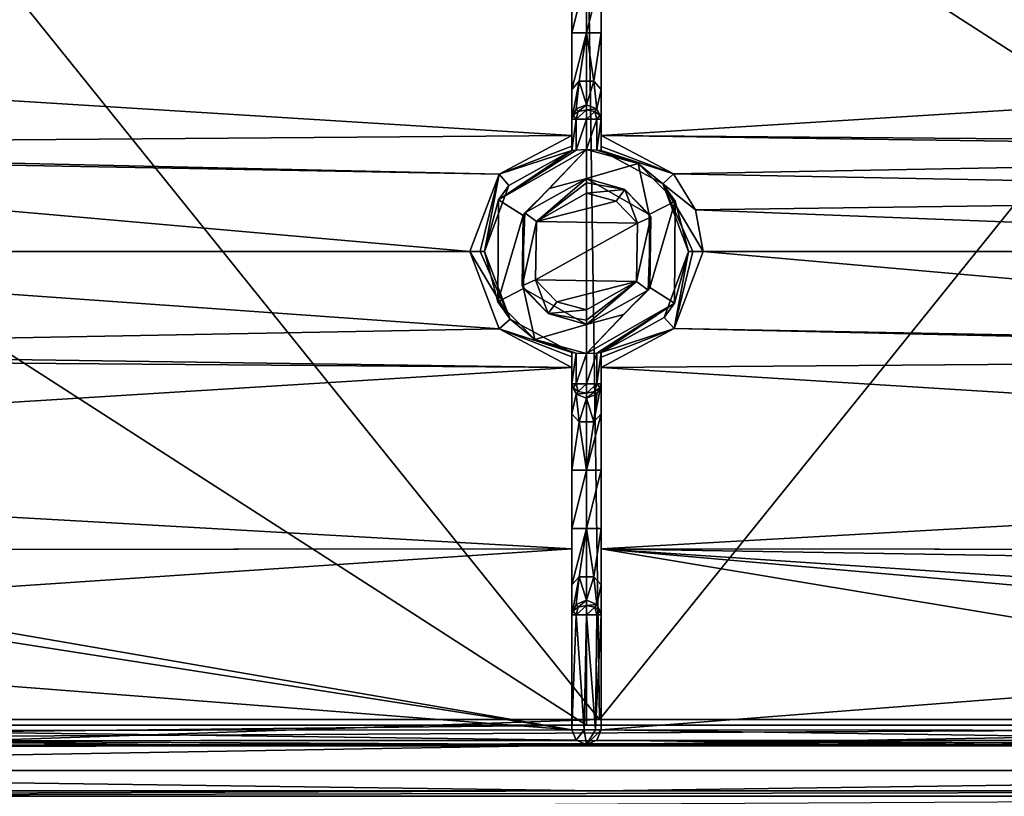
# Model space of a CAD drawing. Units: millimetres. Extents: x -800 to 800, y -450 to 460.
# Drawn here: x -39 to 29, y 284 to 337 of the extents above; entities that cross this region are included whole.
import ezdxf

# ---------------------------------------------------------------- set-up
doc = ezdxf.new("R2010")
doc.units = ezdxf.units.MM
doc.header["$LTSCALE"] = 52.148148
for name, color, linetype in [('14', 7, 'CONTINUOUS'), ('250', 7, 'CONTINUOUS'), ('251', 7, 'CONTINUOUS'), ('254', 7, 'CONTINUOUS'), ('258', 7, 'CONTINUOUS'), ('260', 7, 'CONTINUOUS'), ('261', 7, 'CONTINUOUS'), ('262', 7, 'CONTINUOUS'), ('271', 7, 'CONTINUOUS'), ('273', 7, 'CONTINUOUS'), ('275', 7, 'CONTINUOUS'), ('276', 7, 'CONTINUOUS'), ('278', 7, 'CONTINUOUS'), ('288', 7, 'CONTINUOUS'), ('292', 7, 'CONTINUOUS'), ('293', 7, 'CONTINUOUS'), ('296', 7, 'CONTINUOUS'), ('330', 7, 'CONTINUOUS'), ('336', 7, 'CONTINUOUS'), ('338', 7, 'CONTINUOUS'), ('339', 7, 'CONTINUOUS'), ('34', 7, 'CONTINUOUS'), ('345', 7, 'CONTINUOUS'), ('349', 7, 'CONTINUOUS'), ('350', 7, 'CONTINUOUS'), ('351', 7, 'CONTINUOUS'), ('352', 7, 'CONTINUOUS'), ('353', 7, 'CONTINUOUS'), ('354', 7, 'CONTINUOUS'), ('357', 7, 'CONTINUOUS'), ('360', 7, 'CONTINUOUS'), ('373', 7, 'CONTINUOUS'), ('375', 7, 'CONTINUOUS'), ('385', 7, 'CONTINUOUS'), ('386', 7, 'CONTINUOUS'), ('387', 7, 'CONTINUOUS'), ('388', 7, 'CONTINUOUS'), ('389', 7, 'CONTINUOUS'), ('390', 7, 'CONTINUOUS'), ('52', 7, 'CONTINUOUS'), ('53', 7, 'CONTINUOUS'), ('9', 7, 'CONTINUOUS')]:
    doc.layers.add(name, color=color, linetype=linetype)

msp = doc.modelspace()

# ---------------------------------------------------------------- linework, layer by layer
at = {"layer": '14', "linetype": 'Continuous'}
for points in [[(-102, 283.999, -16.8), (-101.993, 283.632, -14.816), (0.896, 284, -16.893), (-102, 283.999, -16.8)], [(-101.993, 283.632, -14.816), (102, 283.999, -16.8), (0.896, 284, -16.893), (-101.993, 283.632, -14.816)], [(101.993, 283.632, -14.816), (102, 283.999, -16.8), (-101.993, 283.632, -14.816), (101.993, 283.632, -14.816)], [(-101.987, 282.557, -13.183), (101.993, 283.632, -14.816), (-101.993, 283.632, -14.816), (-101.987, 282.557, -13.183)]]:
    msp.add_3dface(points, dxfattribs=at)
at = {"layer": '250', "color": 254, "linetype": 'Continuous', "true_color": 0xbfbfff}
for points in [[(-1, 302.008, -12.516), (-1, 306.008, -12.516), (0, 306.008, -13.516), (-1, 302.008, -12.516)], [(0, 302.008, -13.516), (-1, 302.008, -12.516), (0, 306.008, -13.516), (0, 302.008, -13.516)], [(1, 302.008, -12.516), (0, 302.008, -13.516), (1, 306.008, -12.516), (1, 302.008, -12.516)], [(1, 306.008, -12.516), (0, 302.008, -13.516), (0, 306.008, -13.516), (1, 306.008, -12.516)]]:
    msp.add_3dface(points, dxfattribs=at)
at = {"layer": '251', "color": 254, "linetype": 'Continuous', "true_color": 0xbfbfff}
for points in [[(-1, 314.08, -17.516), (-0.707, 314.044, -18.223), (-1, 311.925, -17.516), (-1, 314.08, -17.516)], [(-1, 311.925, -17.516), (-0.707, 314.044, -18.223), (-0.706, 311.925, -18.224), (-1, 311.925, -17.516)], [(-0.707, 314.044, -18.223), (0, 314.008, -18.516), (-0.706, 311.925, -18.224), (-0.707, 314.044, -18.223)], [(-0.706, 311.925, -18.224), (0, 314.008, -18.516), (0, 311.925, -18.516), (-0.706, 311.925, -18.224)], [(0, 314.008, -18.516), (0.706, 314.044, -18.224), (0, 311.925, -18.516), (0, 314.008, -18.516)], [(0, 311.925, -18.516), (0.706, 314.044, -18.224), (0.706, 311.925, -18.224), (0, 311.925, -18.516)], [(1, 314.08, -17.516), (1, 311.925, -17.516), (0.706, 311.925, -18.224), (1, 314.08, -17.516)], [(0.706, 314.044, -18.224), (1, 314.08, -17.516), (0.706, 311.925, -18.224), (0.706, 314.044, -18.224)]]:
    msp.add_3dface(points, dxfattribs=at)
at = {"layer": '254', "color": 254, "linetype": 'Continuous', "true_color": 0xbfbfff}
for points in [[(0, 326.008, -18.516), (4.312, 323.539, -18.516), (0, 326.008, -10.53), (0, 326.008, -18.516)], [(0, 326.008, -10.53), (4.312, 323.539, -18.516), (2.622, 325.266, -10.526), (0, 326.008, -10.53)], [(2.622, 325.266, -10.526), (4.312, 323.539, -18.516), (4.412, 323.361, -10.52), (2.622, 325.266, -10.526)], [(4.412, 323.361, -10.52), (4.35, 318.543, -18.516), (4.238, 318.355, -10.521), (4.412, 323.361, -10.52)], [(4.312, 323.539, -18.516), (4.35, 318.543, -18.516), (4.412, 323.361, -10.52), (4.312, 323.539, -18.516)], [(0, 316.008, -18.516), (0, 316.008, -10.53), (4.238, 318.355, -10.521), (0, 316.008, -18.516)], [(2.528, 316.694, -18.516), (0, 316.008, -18.516), (4.238, 318.355, -10.521), (2.528, 316.694, -18.516)], [(4.35, 318.543, -18.516), (2.528, 316.694, -18.516), (4.238, 318.355, -10.521), (4.35, 318.543, -18.516)]]:
    msp.add_3dface(points, dxfattribs=at)
at = {"layer": '258', "color": 254, "linetype": 'Continuous', "true_color": 0xbfbfff}
for points in [[(-6.038, 324.552, -18.516), (0, 328.008, -18.516), (-4.35, 323.474, -18.516), (-6.038, 324.552, -18.516)], [(-4.35, 323.474, -18.516), (0, 328.008, -18.516), (-2.528, 325.323, -18.516), (-4.35, 323.474, -18.516)], [(0, 328.008, -18.516), (0, 326.008, -18.516), (-2.528, 325.323, -18.516), (0, 328.008, -18.516)], [(0, 326.008, -18.516), (0, 328.008, -18.516), (3.54, 327.049, -18.516), (0, 326.008, -18.516)], [(4.312, 323.539, -18.516), (0, 326.008, -18.516), (3.54, 327.049, -18.516), (4.312, 323.539, -18.516)], [(6.091, 324.46, -18.516), (4.312, 323.539, -18.516), (3.54, 327.049, -18.516), (6.091, 324.46, -18.516)], [(-6.091, 317.557, -18.516), (-6.038, 324.552, -18.516), (-4.35, 323.474, -18.516), (-6.091, 317.557, -18.516)], [(4.35, 318.543, -18.516), (4.312, 323.539, -18.516), (6.091, 324.46, -18.516), (4.35, 318.543, -18.516)], [(6.038, 317.465, -18.516), (4.35, 318.543, -18.516), (6.091, 324.46, -18.516), (6.038, 317.465, -18.516)], [(-4.312, 318.478, -18.516), (-6.091, 317.557, -18.516), (-4.35, 323.474, -18.516), (-4.312, 318.478, -18.516)], [(-3.54, 314.968, -18.516), (-6.091, 317.557, -18.516), (-4.312, 318.478, -18.516), (-3.54, 314.968, -18.516)], [(0, 316.008, -18.516), (-3.54, 314.968, -18.516), (-4.312, 318.478, -18.516), (0, 316.008, -18.516)], [(0, 314.008, -18.516), (2.528, 316.694, -18.516), (4.35, 318.543, -18.516), (0, 314.008, -18.516)], [(0, 314.008, -18.516), (4.35, 318.543, -18.516), (6.038, 317.465, -18.516), (0, 314.008, -18.516)], [(0, 314.008, -18.516), (0, 316.008, -18.516), (2.528, 316.694, -18.516), (0, 314.008, -18.516)], [(0, 316.008, -18.516), (0, 314.008, -18.516), (-3.54, 314.968, -18.516), (0, 316.008, -18.516)]]:
    msp.add_3dface(points, dxfattribs=at)
at = {"layer": '260', "color": 254, "linetype": 'Continuous', "true_color": 0xbfbfff}
for points in [[(-3.428, 323.073, -9.521), (0, 325.015, -9.53), (2.028, 324.462, -9.527), (-3.428, 323.073, -9.521)], [(3.494, 322.959, -9.52), (-3.428, 323.073, -9.521), (2.028, 324.462, -9.527), (3.494, 322.959, -9.52)], [(-3.494, 319.058, -9.52), (-3.428, 323.073, -9.521), (3.494, 322.959, -9.52), (-3.494, 319.058, -9.52)], [(3.428, 318.944, -9.521), (-3.494, 319.058, -9.52), (3.494, 322.959, -9.52), (3.428, 318.944, -9.521)], [(-2.028, 317.555, -9.527), (-3.494, 319.058, -9.52), (3.428, 318.944, -9.521), (-2.028, 317.555, -9.527)], [(0, 317.001, -9.53), (-2.028, 317.555, -9.527), (3.428, 318.944, -9.521), (0, 317.001, -9.53)]]:
    msp.add_3dface(points, dxfattribs=at)
at = {"layer": '261', "color": 254, "linetype": 'Continuous', "true_color": 0xbfbfff}
for points in [[(-100.989, 353.508, -7.508), (0, 288.506, -7.43), (0, 353.511, -7.43), (-100.989, 353.508, -7.508)], [(-100.989, 288.509, -7.508), (0, 288.506, -7.43), (-100.989, 353.508, -7.508), (-100.989, 288.509, -7.508)], [(0, 288.506, -7.43), (100.989, 288.509, -7.508), (0, 353.511, -7.43), (0, 288.506, -7.43)], [(0, 353.511, -7.43), (100.989, 288.509, -7.508), (100.989, 353.508, -7.508), (0, 353.511, -7.43)]]:
    msp.add_3dface(points, dxfattribs=at)
at = {"layer": '262', "color": 254, "linetype": 'Continuous', "true_color": 0xbfbfff}
for points in [[(0, 287.097, -9.015), (-100.984, 287.017, -9.016), (0, 287.185, -10.511), (0, 287.097, -9.015)], [(0, 287.185, -10.511), (-100.984, 287.017, -9.016), (-26.494, 287.175, -10.511), (0, 287.185, -10.511)], [(-100.984, 287.017, -9.016), (-52.972, 287.142, -10.513), (-26.494, 287.175, -10.511), (-100.984, 287.017, -9.016)], [(26.464, 287.174, -10.511), (0, 287.097, -9.015), (0, 287.185, -10.511), (26.464, 287.174, -10.511)], [(52.912, 287.141, -10.513), (0, 287.097, -9.015), (26.464, 287.174, -10.511), (52.912, 287.141, -10.513)], [(76.974, 287.091, -10.515), (0, 287.097, -9.015), (52.912, 287.141, -10.513), (76.974, 287.091, -10.515)], [(100.984, 287.017, -9.016), (0, 287.097, -9.015), (100.969, 287.025, -10.516), (100.984, 287.017, -9.016)], [(100.969, 287.025, -10.516), (0, 287.097, -9.015), (76.974, 287.091, -10.515), (100.969, 287.025, -10.516)]]:
    msp.add_3dface(points, dxfattribs=at)
at = {"layer": '271', "color": 254, "linetype": 'Continuous', "true_color": 0xbfbfff}
for points in [[(-1, 336.008, -12.516), (-1, 340.008, -12.516), (0, 340.008, -13.516), (-1, 336.008, -12.516)], [(0, 336.008, -13.516), (-1, 336.008, -12.516), (0, 340.008, -13.516), (0, 336.008, -13.516)], [(1, 336.008, -12.516), (0, 336.008, -13.516), (1, 340.008, -12.516), (1, 336.008, -12.516)], [(1, 340.008, -12.516), (0, 336.008, -13.516), (0, 340.008, -13.516), (1, 340.008, -12.516)]]:
    msp.add_3dface(points, dxfattribs=at)
at = {"layer": '273', "color": 254, "linetype": 'Continuous', "true_color": 0xbfbfff}
for points in [[(-7.301, 321.007, -9.806), (-5.244, 316.371, -10.543), (-8.001, 321.007, -9.522), (-7.301, 321.007, -9.806)], [(-8.001, 321.007, -9.522), (-5.244, 316.371, -10.543), (-6, 315.707, -9.543), (-8.001, 321.007, -9.522)], [(-7, 321.007, -10.522), (-5.244, 316.371, -10.543), (-7.301, 321.007, -9.806), (-7, 321.007, -10.522)], [(-5.244, 316.371, -10.543), (-1, 314.08, -10.571), (-6, 315.707, -9.543), (-5.244, 316.371, -10.543)], [(-1, 313.792, -9.872), (-1, 313.057, -9.571), (-6, 315.707, -9.543), (-1, 313.792, -9.872)], [(-1, 314.08, -10.571), (-1, 313.792, -9.872), (-6, 315.707, -9.543), (-1, 314.08, -10.571)]]:
    msp.add_3dface(points, dxfattribs=at)
at = {"layer": '275', "color": 254, "linetype": 'Continuous', "true_color": 0xbfbfff}
for points in [[(-1, 302.008, -12.516), (0, 302.008, -13.516), (-1, 298.135, -13.934), (-1, 302.008, -12.516)], [(0, 302.008, -13.516), (-0.5, 298.694, -14.595), (-1, 298.135, -13.934), (0, 302.008, -13.516)], [(0, 302.008, -13.516), (0.5, 298.694, -14.595), (-0.5, 298.694, -14.595), (0, 302.008, -13.516)], [(0, 302.008, -13.516), (1, 302.008, -12.516), (0.5, 298.694, -14.595), (0, 302.008, -13.516)], [(1, 302.008, -12.516), (1, 298.136, -13.933), (0.5, 298.694, -14.595), (1, 302.008, -12.516)], [(-0.706, 296.79, -17.634), (-1, 296.092, -17.516), (-0.5, 298.694, -14.595), (-0.706, 296.79, -17.634)], [(-0.5, 298.694, -14.595), (-1, 296.092, -17.516), (-1, 298.135, -13.934), (-0.5, 298.694, -14.595)], [(0, 297.078, -17.682), (-0.706, 296.79, -17.634), (-0.5, 298.694, -14.595), (0, 297.078, -17.682)], [(0.5, 298.694, -14.595), (0, 297.078, -17.682), (-0.5, 298.694, -14.595), (0.5, 298.694, -14.595)], [(0.706, 296.79, -17.634), (0, 297.078, -17.682), (0.5, 298.694, -14.595), (0.706, 296.79, -17.634)], [(1, 298.136, -13.933), (0.706, 296.79, -17.634), (0.5, 298.694, -14.595), (1, 298.136, -13.933)], [(1, 296.092, -17.516), (0.706, 296.79, -17.634), (1, 298.136, -13.933), (1, 296.092, -17.516)]]:
    msp.add_3dface(points, dxfattribs=at)
at = {"layer": '276', "color": 254, "linetype": 'Continuous', "true_color": 0xbfbfff}
for points in [[(-1, 288.185, -17.516), (-1, 296.092, -17.516), (-0.706, 296.092, -18.224), (-1, 288.185, -17.516)], [(-0.154, 288.185, -18.504), (-1, 288.185, -17.516), (-0.706, 296.092, -18.224), (-0.154, 288.185, -18.504)], [(0, 296.092, -18.516), (-0.154, 288.185, -18.504), (-0.706, 296.092, -18.224), (0, 296.092, -18.516)], [(0.62, 288.185, -18.3), (-0.154, 288.185, -18.504), (0, 296.092, -18.516), (0.62, 288.185, -18.3)], [(0.706, 296.092, -18.224), (0.62, 288.185, -18.3), (0, 296.092, -18.516), (0.706, 296.092, -18.224)], [(0.62, 288.185, -18.3), (1, 296.092, -17.516), (1, 288.185, -17.516), (0.62, 288.185, -18.3)], [(1, 296.092, -17.516), (0.62, 288.185, -18.3), (0.706, 296.092, -18.224), (1, 296.092, -17.516)]]:
    msp.add_3dface(points, dxfattribs=at)
at = {"layer": '278', "color": 254, "linetype": 'Continuous', "true_color": 0xbfbfff}
for points in [[(-1, 288.185, -17.516), (-0.707, 287.478, -17.516), (-1, 288.185, -10.453), (-1, 288.185, -17.516)], [(-1, 288.185, -10.453), (-0.707, 287.478, -17.516), (-0.707, 287.477, -10.493), (-1, 288.185, -10.453)], [(0.707, 287.478, -17.516), (1, 288.185, -17.516), (0.707, 287.477, -10.493), (0.707, 287.478, -17.516)], [(0.707, 287.477, -10.493), (1, 288.185, -17.516), (1, 288.185, -10.453), (0.707, 287.477, -10.493)], [(-0.707, 287.478, -17.516), (0, 287.185, -17.516), (-0.707, 287.477, -10.493), (-0.707, 287.478, -17.516)], [(0, 287.185, -17.516), (0, 287.185, -10.511), (-0.707, 287.477, -10.493), (0, 287.185, -17.516)], [(0.707, 287.478, -17.516), (0, 287.185, -10.511), (0, 287.185, -17.516), (0.707, 287.478, -17.516)], [(0, 287.185, -10.511), (0.707, 287.478, -17.516), (0.707, 287.477, -10.493), (0, 287.185, -10.511)]]:
    msp.add_3dface(points, dxfattribs=at)
at = {"layer": '288', "color": 254, "linetype": 'Continuous', "true_color": 0xbfbfff}
for points in [[(0, 288.506, -7.43), (-100.989, 288.509, -7.508), (-100.987, 287.448, -7.955), (0, 288.506, -7.43)], [(100.989, 288.509, -7.508), (0, 288.506, -7.43), (-100.987, 287.448, -7.955), (100.989, 288.509, -7.508)], [(100.989, 288.509, -7.508), (-100.987, 287.448, -7.955), (100.987, 287.45, -7.953), (100.989, 288.509, -7.508)], [(-100.987, 287.448, -7.955), (-100.984, 287.017, -9.016), (100.987, 287.45, -7.953), (-100.987, 287.448, -7.955)], [(-100.984, 287.017, -9.016), (0, 287.097, -9.015), (100.987, 287.45, -7.953), (-100.984, 287.017, -9.016)], [(0, 287.097, -9.015), (100.984, 287.017, -9.016), (100.987, 287.45, -7.953), (0, 287.097, -9.015)]]:
    msp.add_3dface(points, dxfattribs=at)
at = {"layer": '292', "color": 254, "linetype": 'Continuous', "true_color": 0xbfbfff}
for points in [[(-1, 314.08, -17.516), (-1, 311.925, -17.516), (-1, 314.08, -10.571), (-1, 314.08, -17.516)], [(-1, 311.925, -17.516), (-1, 313.792, -9.872), (-1, 314.08, -10.571), (-1, 311.925, -17.516)], [(-1, 311.925, -17.516), (-1, 313.057, -9.571), (-1, 313.792, -9.872), (-1, 311.925, -17.516)], [(-1, 306.008, -12.516), (-1, 302.008, -12.516), (-1, 313.057, -9.571), (-1, 306.008, -12.516)], [(-1, 306.008, -12.516), (-1, 313.057, -9.571), (-1, 309.881, -13.933), (-1, 306.008, -12.516)], [(-1, 313.057, -9.571), (-1, 302.008, -12.516), (-1, 300.617, -9.877), (-1, 313.057, -9.571)], [(-1, 313.057, -9.571), (-1, 311.925, -17.516), (-1, 309.881, -13.933), (-1, 313.057, -9.571)], [(-1, 302.008, -12.516), (-1, 298.135, -13.934), (-1, 300.617, -9.877), (-1, 302.008, -12.516)], [(-1, 298.135, -13.934), (-1, 288.185, -17.516), (-1, 300.617, -9.877), (-1, 298.135, -13.934)], [(-1, 288.185, -17.516), (-1, 288.185, -10.453), (-1, 300.617, -9.877), (-1, 288.185, -17.516)], [(-1, 298.135, -13.934), (-1, 296.092, -17.516), (-1, 288.185, -17.516), (-1, 298.135, -13.934)]]:
    msp.add_3dface(points, dxfattribs=at)
at = {"layer": '293', "color": 254, "linetype": 'Continuous', "true_color": 0xbfbfff}
for points in [[(-5.998, 326.312, -9.543), (-1, 328.96, -9.571), (-1, 328.247, -9.85), (-5.998, 326.312, -9.543)], [(-1, 327.937, -10.57), (-5.998, 326.312, -9.543), (-1, 328.247, -9.85), (-1, 327.937, -10.57)], [(-5.335, 325.54, -10.542), (-5.998, 326.312, -9.543), (-1, 327.937, -10.57), (-5.335, 325.54, -10.542)], [(-7.301, 321.007, -9.806), (-8.001, 321.007, -9.522), (-5.998, 326.312, -9.543), (-7.301, 321.007, -9.806)], [(-7, 321.007, -10.522), (-7.301, 321.007, -9.806), (-5.998, 326.312, -9.543), (-7, 321.007, -10.522)], [(-7, 321.007, -10.522), (-5.998, 326.312, -9.543), (-5.335, 325.54, -10.542), (-7, 321.007, -10.522)]]:
    msp.add_3dface(points, dxfattribs=at)
at = {"layer": '296', "color": 254, "linetype": 'Continuous', "true_color": 0xbfbfff}
for points in [[(0, 326.008, -18.516), (0, 326.008, -10.53), (-4.238, 323.662, -10.521), (0, 326.008, -18.516)], [(-2.528, 325.323, -18.516), (0, 326.008, -18.516), (-4.238, 323.662, -10.521), (-2.528, 325.323, -18.516)], [(-4.35, 323.474, -18.516), (-2.528, 325.323, -18.516), (-4.238, 323.662, -10.521), (-4.35, 323.474, -18.516)], [(-4.412, 318.656, -10.52), (-4.35, 323.474, -18.516), (-4.238, 323.662, -10.521), (-4.412, 318.656, -10.52)], [(-4.312, 318.478, -18.516), (-4.35, 323.474, -18.516), (-4.412, 318.656, -10.52), (-4.312, 318.478, -18.516)], [(-2.622, 316.751, -10.526), (-4.312, 318.478, -18.516), (-4.412, 318.656, -10.52), (-2.622, 316.751, -10.526)], [(0, 316.008, -10.53), (0, 316.008, -18.516), (-4.312, 318.478, -18.516), (0, 316.008, -10.53)], [(0, 316.008, -10.53), (-4.312, 318.478, -18.516), (-2.622, 316.751, -10.526), (0, 316.008, -10.53)]]:
    msp.add_3dface(points, dxfattribs=at)
at = {"layer": '330', "color": 254, "linetype": 'Continuous', "true_color": 0xbfbfff}
for points in [[(93.915, 341.506, -10.379), (105.954, 335.494, -10.515), (1, 341.4, -9.877), (93.915, 341.506, -10.379)], [(1, 341.4, -9.877), (105.954, 335.494, -10.515), (1, 328.96, -9.571), (1, 341.4, -9.877)], [(1, 328.96, -9.571), (105.954, 335.494, -10.515), (92.468, 328.228, -10.288), (1, 328.96, -9.571)], [(5.975, 326.338, -9.544), (1, 328.96, -9.571), (84.795, 327.809, -10.17), (5.975, 326.338, -9.544)], [(84.795, 327.809, -10.17), (1, 328.96, -9.571), (92.468, 328.228, -10.288), (84.795, 327.809, -10.17)], [(82.016, 324.887, -10.12), (5.975, 326.338, -9.544), (84.795, 327.809, -10.17), (82.016, 324.887, -10.12)], [(7.472, 323.873, -9.528), (5.975, 326.338, -9.544), (82.016, 324.887, -10.12), (7.472, 323.873, -9.528)], [(81.014, 321.014, -10.1), (7.472, 323.873, -9.528), (82.016, 324.887, -10.12), (81.014, 321.014, -10.1)], [(7.472, 323.873, -9.528), (81.014, 321.014, -10.1), (8.001, 321.01, -9.522), (7.472, 323.873, -9.528)], [(8.001, 321.01, -9.522), (84.728, 314.25, -10.169), (6.015, 315.724, -9.543), (8.001, 321.01, -9.522)], [(81.014, 321.014, -10.1), (84.728, 314.25, -10.169), (8.001, 321.01, -9.522), (81.014, 321.014, -10.1)], [(6.015, 315.724, -9.543), (92.421, 313.767, -10.287), (1, 313.057, -9.571), (6.015, 315.724, -9.543)], [(84.728, 314.25, -10.169), (92.421, 313.767, -10.287), (6.015, 315.724, -9.543), (84.728, 314.25, -10.169)], [(1, 313.057, -9.571), (92.421, 313.767, -10.287), (105.954, 306.528, -10.515), (1, 313.057, -9.571)], [(1, 300.615, -9.877), (1, 313.057, -9.571), (105.954, 306.528, -10.515), (1, 300.615, -9.877)], [(93.915, 300.511, -10.379), (1, 300.615, -9.877), (105.954, 306.528, -10.515), (93.915, 300.511, -10.379)], [(93.915, 300.511, -10.379), (92.499, 300.51, -10.364), (1, 300.615, -9.877), (93.915, 300.511, -10.379)], [(92.499, 300.51, -10.364), (92.5, 299.097, -10.377), (1, 300.615, -9.877), (92.499, 300.51, -10.364)], [(92.5, 299.097, -10.377), (52.97, 297.139, -10.137), (1, 300.615, -9.877), (92.5, 299.097, -10.377)], [(1, 288.185, -10.453), (1, 300.615, -9.877), (51.972, 292.138, -10.306), (1, 288.185, -10.453)], [(52.97, 297.139, -10.137), (51.972, 296.139, -10.164), (1, 300.615, -9.877), (52.97, 297.139, -10.137)], [(1, 300.615, -9.877), (51.972, 296.139, -10.164), (51.972, 292.138, -10.306), (1, 300.615, -9.877)], [(51.972, 288.139, -10.469), (1, 288.185, -10.453), (51.972, 292.138, -10.306), (51.972, 288.139, -10.469)], [(0.707, 287.477, -10.493), (1, 288.185, -10.453), (52.244, 287.453, -10.499), (0.707, 287.477, -10.493)], [(1, 288.185, -10.453), (51.972, 288.139, -10.469), (52.244, 287.453, -10.499), (1, 288.185, -10.453)], [(26.464, 287.174, -10.511), (0, 287.185, -10.511), (0.707, 287.477, -10.493), (26.464, 287.174, -10.511)], [(52.912, 287.141, -10.513), (26.464, 287.174, -10.511), (0.707, 287.477, -10.493), (52.912, 287.141, -10.513)], [(52.912, 287.141, -10.513), (0.707, 287.477, -10.493), (52.244, 287.453, -10.499), (52.912, 287.141, -10.513)]]:
    msp.add_3dface(points, dxfattribs=at)
at = {"layer": '336', "color": 254, "linetype": 'Continuous', "true_color": 0xbfbfff}
for points in [[(-105.954, 335.492, -10.515), (-93.915, 341.506, -10.379), (-1, 341.402, -9.877), (-105.954, 335.492, -10.515)], [(-1, 328.96, -9.571), (-105.954, 335.492, -10.515), (-1, 341.402, -9.877), (-1, 328.96, -9.571)], [(-105.954, 335.492, -10.515), (-1, 328.96, -9.571), (-92.422, 328.25, -10.287), (-105.954, 335.492, -10.515)], [(-1, 328.96, -9.571), (-5.998, 326.312, -9.543), (-92.422, 328.25, -10.287), (-1, 328.96, -9.571)], [(-5.998, 326.312, -9.543), (-84.728, 327.767, -10.169), (-92.422, 328.25, -10.287), (-5.998, 326.312, -9.543)], [(-8.001, 321.007, -9.522), (-81.014, 321.003, -10.1), (-84.728, 327.767, -10.169), (-8.001, 321.007, -9.522)], [(-5.998, 326.312, -9.543), (-8.001, 321.007, -9.522), (-84.728, 327.767, -10.169), (-5.998, 326.312, -9.543)], [(-6, 315.707, -9.543), (-84.734, 314.247, -10.169), (-81.014, 321.003, -10.1), (-6, 315.707, -9.543)], [(-8.001, 321.007, -9.522), (-6, 315.707, -9.543), (-81.014, 321.003, -10.1), (-8.001, 321.007, -9.522)], [(-6, 315.707, -9.543), (-1, 313.057, -9.571), (-84.734, 314.247, -10.169), (-6, 315.707, -9.543)], [(-1, 313.057, -9.571), (-92.424, 313.768, -10.287), (-84.734, 314.247, -10.169), (-1, 313.057, -9.571)], [(-1, 313.057, -9.571), (-105.954, 306.525, -10.515), (-92.424, 313.768, -10.287), (-1, 313.057, -9.571)], [(-105.954, 306.525, -10.515), (-1, 313.057, -9.571), (-1, 300.617, -9.877), (-105.954, 306.525, -10.515)], [(-105.954, 306.525, -10.515), (-1, 300.617, -9.877), (-93.915, 300.511, -10.379), (-105.954, 306.525, -10.515)], [(-93.915, 300.511, -10.379), (-1, 300.617, -9.877), (-92.502, 300.513, -10.364), (-93.915, 300.511, -10.379)], [(-92.502, 300.513, -10.364), (-1, 300.617, -9.877), (-52.813, 297.13, -10.136), (-92.502, 300.513, -10.364)], [(-1, 300.617, -9.877), (-1, 288.185, -10.453), (-52.813, 297.13, -10.136), (-1, 300.617, -9.877)], [(-1, 288.185, -10.453), (-51.972, 296.142, -10.164), (-52.813, 297.13, -10.136), (-1, 288.185, -10.453)], [(-51.972, 292.142, -10.306), (-51.972, 296.142, -10.164), (-1, 288.185, -10.453), (-51.972, 292.142, -10.306)], [(-51.972, 288.142, -10.469), (-51.972, 292.142, -10.306), (-1, 288.185, -10.453), (-51.972, 288.142, -10.469)], [(-51.972, 288.142, -10.469), (-0.707, 287.477, -10.493), (-52.265, 287.435, -10.5), (-51.972, 288.142, -10.469)], [(-51.972, 288.142, -10.469), (-1, 288.185, -10.453), (-0.707, 287.477, -10.493), (-51.972, 288.142, -10.469)], [(-26.494, 287.175, -10.511), (-52.972, 287.142, -10.513), (-52.265, 287.435, -10.5), (-26.494, 287.175, -10.511)], [(-0.707, 287.477, -10.493), (0, 287.185, -10.511), (-52.265, 287.435, -10.5), (-0.707, 287.477, -10.493)], [(0, 287.185, -10.511), (-26.494, 287.175, -10.511), (-52.265, 287.435, -10.5), (0, 287.185, -10.511)]]:
    msp.add_3dface(points, dxfattribs=at)
at = {"layer": '338', "color": 254, "linetype": 'Continuous', "true_color": 0xbfbfff}
for points in [[(-0.706, 327.973, -18.224), (-1, 327.937, -17.516), (-0.706, 330.092, -18.224), (-0.706, 327.973, -18.224)], [(-1, 327.937, -17.516), (-1, 330.092, -17.516), (-0.706, 330.092, -18.224), (-1, 327.937, -17.516)], [(0, 330.092, -18.516), (-0.706, 327.973, -18.224), (-0.706, 330.092, -18.224), (0, 330.092, -18.516)], [(0, 328.008, -18.516), (-0.706, 327.973, -18.224), (0, 330.092, -18.516), (0, 328.008, -18.516)], [(0.707, 327.973, -18.223), (0, 328.008, -18.516), (0.706, 330.092, -18.224), (0.707, 327.973, -18.223)], [(0.706, 330.092, -18.224), (0, 328.008, -18.516), (0, 330.092, -18.516), (0.706, 330.092, -18.224)], [(1, 330.092, -17.516), (0.707, 327.973, -18.223), (0.706, 330.092, -18.224), (1, 330.092, -17.516)], [(1, 327.937, -17.516), (0.707, 327.973, -18.223), (1, 330.092, -17.516), (1, 327.937, -17.516)]]:
    msp.add_3dface(points, dxfattribs=at)
at = {"layer": '339', "color": 254, "linetype": 'Continuous', "true_color": 0xbfbfff}
for points in [[(1, 328.96, -9.571), (5.975, 326.338, -9.544), (1, 328.224, -9.872), (1, 328.96, -9.571)], [(1, 328.224, -9.872), (5.975, 326.338, -9.544), (1, 327.937, -10.571), (1, 328.224, -9.872)], [(1, 327.937, -10.571), (5.975, 326.338, -9.544), (5.244, 325.646, -10.543), (1, 327.937, -10.571)], [(5.975, 326.338, -9.544), (7.472, 323.873, -9.528), (5.244, 325.646, -10.543), (5.975, 326.338, -9.544)], [(7, 321.01, -10.522), (5.244, 325.646, -10.543), (7.301, 321.01, -9.806), (7, 321.01, -10.522)], [(7.472, 323.873, -9.528), (8.001, 321.01, -9.522), (5.244, 325.646, -10.543), (7.472, 323.873, -9.528)], [(5.244, 325.646, -10.543), (8.001, 321.01, -9.522), (7.301, 321.01, -9.806), (5.244, 325.646, -10.543)]]:
    msp.add_3dface(points, dxfattribs=at)
at = {"layer": '34', "linetype": 'Continuous'}
for points in [[(-102, 288.898, -21.8), (0.896, 288.9, -21.8), (-50.792, 353.101, -21.8), (-102, 288.898, -21.8)], [(-50.792, 353.101, -21.8), (0.896, 288.9, -21.8), (-0.035, 353.117, -21.8), (-50.792, 353.101, -21.8)], [(-0.035, 353.117, -21.8), (0.896, 288.9, -21.8), (52.626, 353.118, -21.8), (-0.035, 353.117, -21.8)], [(0.896, 288.9, -21.8), (102, 288.898, -21.8), (52.626, 353.118, -21.8), (0.896, 288.9, -21.8)]]:
    msp.add_3dface(points, dxfattribs=at)
at = {"layer": '345', "color": 254, "linetype": 'Continuous', "true_color": 0xbfbfff}
for points in [[(-1, 288.185, -17.516), (-0.154, 288.185, -18.504), (-0.707, 287.478, -17.516), (-1, 288.185, -17.516)], [(-0.154, 288.185, -18.504), (0, 287.185, -17.516), (-0.707, 287.478, -17.516), (-0.154, 288.185, -18.504)], [(-0.154, 288.185, -18.504), (0.62, 288.185, -18.3), (0, 287.185, -17.516), (-0.154, 288.185, -18.504)], [(0.62, 288.185, -18.3), (1, 288.185, -17.516), (0, 287.185, -17.516), (0.62, 288.185, -18.3)], [(1, 288.185, -17.516), (0.707, 287.478, -17.516), (0, 287.185, -17.516), (1, 288.185, -17.516)]]:
    msp.add_3dface(points, dxfattribs=at)
at = {"layer": '349', "color": 254, "linetype": 'Continuous', "true_color": 0xbfbfff}
for points in [[(-1, 340.008, -12.516), (-1, 336.008, -12.516), (-1, 341.402, -9.877), (-1, 340.008, -12.516)], [(-1, 341.402, -9.877), (-1, 336.008, -12.516), (-1, 332.135, -13.934), (-1, 341.402, -9.877)], [(-1, 328.96, -9.571), (-1, 341.402, -9.877), (-1, 332.135, -13.934), (-1, 328.96, -9.571)], [(-1, 330.092, -17.516), (-1, 328.96, -9.571), (-1, 332.135, -13.934), (-1, 330.092, -17.516)], [(-1, 328.96, -9.571), (-1, 330.092, -17.516), (-1, 327.937, -17.516), (-1, 328.96, -9.571)], [(-1, 328.247, -9.85), (-1, 328.96, -9.571), (-1, 327.937, -17.516), (-1, 328.247, -9.85)], [(-1, 327.937, -10.57), (-1, 328.247, -9.85), (-1, 327.937, -17.516), (-1, 327.937, -10.57)]]:
    msp.add_3dface(points, dxfattribs=at)
at = {"layer": '350', "color": 254, "linetype": 'Continuous', "true_color": 0xbfbfff}
for points in [[(3.54, 327.049, -18.516), (0, 328.008, -18.516), (0.707, 327.973, -18.223), (3.54, 327.049, -18.516)], [(3.54, 327.049, -18.516), (0.707, 327.973, -18.223), (1, 327.937, -17.516), (3.54, 327.049, -18.516)], [(1, 327.937, -17.516), (1, 327.937, -10.571), (5.244, 325.646, -10.543), (1, 327.937, -17.516)], [(3.54, 327.049, -18.516), (1, 327.937, -17.516), (5.244, 325.646, -10.543), (3.54, 327.049, -18.516)], [(6.091, 324.46, -18.516), (3.54, 327.049, -18.516), (5.244, 325.646, -10.543), (6.091, 324.46, -18.516)], [(6.091, 324.46, -18.516), (5.244, 325.646, -10.543), (7, 321.01, -10.522), (6.091, 324.46, -18.516)], [(6.038, 317.465, -18.516), (6.091, 324.46, -18.516), (7, 321.01, -10.522), (6.038, 317.465, -18.516)], [(6.038, 317.465, -18.516), (7, 321.01, -10.522), (5.335, 316.477, -10.542), (6.038, 317.465, -18.516)], [(0.706, 314.044, -18.224), (0, 314.008, -18.516), (6.038, 317.465, -18.516), (0.706, 314.044, -18.224)], [(1, 314.08, -17.516), (0.706, 314.044, -18.224), (6.038, 317.465, -18.516), (1, 314.08, -17.516)], [(1, 314.08, -17.516), (6.038, 317.465, -18.516), (1, 314.08, -10.57), (1, 314.08, -17.516)], [(1, 314.08, -10.57), (6.038, 317.465, -18.516), (5.335, 316.477, -10.542), (1, 314.08, -10.57)]]:
    msp.add_3dface(points, dxfattribs=at)
at = {"layer": '351', "color": 254, "linetype": 'Continuous', "true_color": 0xbfbfff}
for points in [[(7, 321.01, -10.522), (6.015, 315.724, -9.543), (5.335, 316.477, -10.542), (7, 321.01, -10.522)], [(8.001, 321.01, -9.522), (6.015, 315.724, -9.543), (7.301, 321.01, -9.806), (8.001, 321.01, -9.522)], [(6.015, 315.724, -9.543), (7, 321.01, -10.522), (7.301, 321.01, -9.806), (6.015, 315.724, -9.543)], [(6.015, 315.724, -9.543), (1, 314.08, -10.57), (5.335, 316.477, -10.542), (6.015, 315.724, -9.543)], [(6.015, 315.724, -9.543), (1, 313.057, -9.571), (1, 313.77, -9.85), (6.015, 315.724, -9.543)], [(1, 314.08, -10.57), (6.015, 315.724, -9.543), (1, 313.77, -9.85), (1, 314.08, -10.57)]]:
    msp.add_3dface(points, dxfattribs=at)
at = {"layer": '352', "color": 254, "linetype": 'Continuous', "true_color": 0xbfbfff}
for points in [[(0, 326.008, -10.53), (2.622, 325.266, -10.526), (0, 325.711, -9.818), (0, 326.008, -10.53)], [(2.622, 325.266, -10.526), (0, 325.015, -9.53), (0, 325.711, -9.818), (2.622, 325.266, -10.526)], [(0, 325.015, -9.53), (2.622, 325.266, -10.526), (2.028, 324.462, -9.527), (0, 325.015, -9.53)], [(2.622, 325.266, -10.526), (3.494, 322.959, -9.52), (2.028, 324.462, -9.527), (2.622, 325.266, -10.526)], [(2.622, 325.266, -10.526), (4.412, 323.361, -10.52), (3.494, 322.959, -9.52), (2.622, 325.266, -10.526)], [(4.412, 323.361, -10.52), (4.238, 318.355, -10.521), (3.428, 318.944, -9.521), (4.412, 323.361, -10.52)], [(4.412, 323.361, -10.52), (3.428, 318.944, -9.521), (3.494, 322.959, -9.52), (4.412, 323.361, -10.52)], [(4.238, 318.355, -10.521), (0, 316.008, -10.53), (3.428, 318.944, -9.521), (4.238, 318.355, -10.521)], [(3.428, 318.944, -9.521), (0, 316.008, -10.53), (0, 316.292, -9.832), (3.428, 318.944, -9.521)], [(0, 317.001, -9.53), (3.428, 318.944, -9.521), (0, 316.292, -9.832), (0, 317.001, -9.53)]]:
    msp.add_3dface(points, dxfattribs=at)
at = {"layer": '353', "color": 254, "linetype": 'Continuous', "true_color": 0xbfbfff}
for points in [[(0, 326.008, -10.53), (-3.428, 323.073, -9.521), (-4.238, 323.662, -10.521), (0, 326.008, -10.53)], [(-3.428, 323.073, -9.521), (0, 326.008, -10.53), (0, 325.711, -9.818), (-3.428, 323.073, -9.521)], [(0, 325.015, -9.53), (-3.428, 323.073, -9.521), (0, 325.711, -9.818), (0, 325.015, -9.53)], [(-3.428, 323.073, -9.521), (-4.412, 318.656, -10.52), (-4.238, 323.662, -10.521), (-3.428, 323.073, -9.521)], [(-3.428, 323.073, -9.521), (-3.494, 319.058, -9.52), (-4.412, 318.656, -10.52), (-3.428, 323.073, -9.521)], [(-3.494, 319.058, -9.52), (-2.622, 316.751, -10.526), (-4.412, 318.656, -10.52), (-3.494, 319.058, -9.52)], [(-3.494, 319.058, -9.52), (-2.028, 317.555, -9.527), (-2.622, 316.751, -10.526), (-3.494, 319.058, -9.52)], [(-2.028, 317.555, -9.527), (0, 317.001, -9.53), (-2.622, 316.751, -10.526), (-2.028, 317.555, -9.527)], [(-2.622, 316.751, -10.526), (0, 317.001, -9.53), (0, 316.292, -9.832), (-2.622, 316.751, -10.526)], [(0, 316.008, -10.53), (-2.622, 316.751, -10.526), (0, 316.292, -9.832), (0, 316.008, -10.53)]]:
    msp.add_3dface(points, dxfattribs=at)
at = {"layer": '354', "color": 254, "linetype": 'Continuous', "true_color": 0xbfbfff}
for points in [[(1, 340.008, -12.516), (1, 341.4, -9.877), (1, 328.96, -9.571), (1, 340.008, -12.516)], [(1, 336.008, -12.516), (1, 340.008, -12.516), (1, 328.96, -9.571), (1, 336.008, -12.516)], [(1, 336.008, -12.516), (1, 328.96, -9.571), (1, 332.136, -13.933), (1, 336.008, -12.516)], [(1, 328.96, -9.571), (1, 330.092, -17.516), (1, 332.136, -13.933), (1, 328.96, -9.571)], [(1, 327.937, -17.516), (1, 330.092, -17.516), (1, 327.937, -10.571), (1, 327.937, -17.516)], [(1, 330.092, -17.516), (1, 328.224, -9.872), (1, 327.937, -10.571), (1, 330.092, -17.516)], [(1, 330.092, -17.516), (1, 328.96, -9.571), (1, 328.224, -9.872), (1, 330.092, -17.516)]]:
    msp.add_3dface(points, dxfattribs=at)
at = {"layer": '357', "color": 254, "linetype": 'Continuous', "true_color": 0xbfbfff}
for points in [[(0, 328.008, -18.516), (-6.038, 324.552, -18.516), (-0.706, 327.973, -18.224), (0, 328.008, -18.516)], [(-6.038, 324.552, -18.516), (-1, 327.937, -17.516), (-0.706, 327.973, -18.224), (-6.038, 324.552, -18.516)], [(-6.038, 324.552, -18.516), (-5.335, 325.54, -10.542), (-1, 327.937, -10.57), (-6.038, 324.552, -18.516)], [(-6.038, 324.552, -18.516), (-1, 327.937, -10.57), (-1, 327.937, -17.516), (-6.038, 324.552, -18.516)], [(-6.038, 324.552, -18.516), (-7, 321.007, -10.522), (-5.335, 325.54, -10.542), (-6.038, 324.552, -18.516)], [(-6.038, 324.552, -18.516), (-6.091, 317.557, -18.516), (-7, 321.007, -10.522), (-6.038, 324.552, -18.516)], [(-6.091, 317.557, -18.516), (-5.244, 316.371, -10.543), (-7, 321.007, -10.522), (-6.091, 317.557, -18.516)], [(-6.091, 317.557, -18.516), (-3.54, 314.968, -18.516), (-5.244, 316.371, -10.543), (-6.091, 317.557, -18.516)], [(-3.54, 314.968, -18.516), (-1, 314.08, -17.516), (-5.244, 316.371, -10.543), (-3.54, 314.968, -18.516)], [(-1, 314.08, -17.516), (-1, 314.08, -10.571), (-5.244, 316.371, -10.543), (-1, 314.08, -17.516)], [(0, 314.008, -18.516), (-0.707, 314.044, -18.223), (-3.54, 314.968, -18.516), (0, 314.008, -18.516)], [(-0.707, 314.044, -18.223), (-1, 314.08, -17.516), (-3.54, 314.968, -18.516), (-0.707, 314.044, -18.223)]]:
    msp.add_3dface(points, dxfattribs=at)
at = {"layer": '360', "color": 254, "linetype": 'Continuous', "true_color": 0xbfbfff}
for points in [[(-1, 309.881, -13.933), (-1, 311.925, -17.516), (-0.706, 311.226, -17.634), (-1, 309.881, -13.933)], [(0.706, 311.226, -17.634), (1, 311.925, -17.516), (0.5, 309.322, -14.595), (0.706, 311.226, -17.634)], [(0.5, 309.322, -14.595), (1, 311.925, -17.516), (1, 309.882, -13.934), (0.5, 309.322, -14.595)], [(-1, 309.881, -13.933), (-0.706, 311.226, -17.634), (-0.5, 309.322, -14.595), (-1, 309.881, -13.933)], [(-0.706, 311.226, -17.634), (0, 310.939, -17.682), (-0.5, 309.322, -14.595), (-0.706, 311.226, -17.634)], [(-0.5, 309.322, -14.595), (0, 310.939, -17.682), (0.5, 309.322, -14.595), (-0.5, 309.322, -14.595)], [(0, 310.939, -17.682), (0.706, 311.226, -17.634), (0.5, 309.322, -14.595), (0, 310.939, -17.682)], [(-1, 306.008, -12.516), (-1, 309.881, -13.933), (-0.5, 309.322, -14.595), (-1, 306.008, -12.516)], [(1, 306.008, -12.516), (0, 306.008, -13.516), (1, 309.882, -13.934), (1, 306.008, -12.516)], [(0, 306.008, -13.516), (0.5, 309.322, -14.595), (1, 309.882, -13.934), (0, 306.008, -13.516)], [(0, 306.008, -13.516), (-1, 306.008, -12.516), (-0.5, 309.322, -14.595), (0, 306.008, -13.516)], [(0, 306.008, -13.516), (-0.5, 309.322, -14.595), (0.5, 309.322, -14.595), (0, 306.008, -13.516)]]:
    msp.add_3dface(points, dxfattribs=at)
at = {"layer": '373', "color": 254, "linetype": 'Continuous', "true_color": 0xbfbfff}
for points in [[(-1, 336.008, -12.516), (0, 336.008, -13.516), (-1, 332.135, -13.934), (-1, 336.008, -12.516)], [(-1, 332.135, -13.934), (0, 336.008, -13.516), (-0.5, 332.694, -14.595), (-1, 332.135, -13.934)], [(0, 336.008, -13.516), (0.5, 332.694, -14.595), (-0.5, 332.694, -14.595), (0, 336.008, -13.516)], [(0, 336.008, -13.516), (1, 336.008, -12.516), (0.5, 332.694, -14.595), (0, 336.008, -13.516)], [(1, 336.008, -12.516), (1, 332.136, -13.933), (0.5, 332.694, -14.595), (1, 336.008, -12.516)], [(-0.706, 330.79, -17.634), (-1, 330.092, -17.516), (-0.5, 332.694, -14.595), (-0.706, 330.79, -17.634)], [(-1, 330.092, -17.516), (-1, 332.135, -13.934), (-0.5, 332.694, -14.595), (-1, 330.092, -17.516)], [(0, 331.078, -17.682), (-0.706, 330.79, -17.634), (-0.5, 332.694, -14.595), (0, 331.078, -17.682)], [(0.5, 332.694, -14.595), (0, 331.078, -17.682), (-0.5, 332.694, -14.595), (0.5, 332.694, -14.595)], [(0.706, 330.79, -17.634), (0, 331.078, -17.682), (0.5, 332.694, -14.595), (0.706, 330.79, -17.634)], [(1, 332.136, -13.933), (0.706, 330.79, -17.634), (0.5, 332.694, -14.595), (1, 332.136, -13.933)], [(1, 332.136, -13.933), (1, 330.092, -17.516), (0.706, 330.79, -17.634), (1, 332.136, -13.933)]]:
    msp.add_3dface(points, dxfattribs=at)
at = {"layer": '375', "color": 254, "linetype": 'Continuous', "true_color": 0xbfbfff}
for points in [[(1, 311.925, -17.516), (1, 314.08, -17.516), (1, 313.057, -9.571), (1, 311.925, -17.516)], [(1, 313.057, -9.571), (1, 314.08, -17.516), (1, 313.77, -9.85), (1, 313.057, -9.571)], [(1, 314.08, -17.516), (1, 314.08, -10.57), (1, 313.77, -9.85), (1, 314.08, -17.516)], [(1, 311.925, -17.516), (1, 313.057, -9.571), (1, 309.882, -13.934), (1, 311.925, -17.516)], [(1, 313.057, -9.571), (1, 300.615, -9.877), (1, 309.882, -13.934), (1, 313.057, -9.571)], [(1, 300.615, -9.877), (1, 306.008, -12.516), (1, 309.882, -13.934), (1, 300.615, -9.877)], [(1, 302.008, -12.516), (1, 306.008, -12.516), (1, 300.615, -9.877), (1, 302.008, -12.516)], [(1, 298.136, -13.933), (1, 302.008, -12.516), (1, 300.615, -9.877), (1, 298.136, -13.933)], [(1, 288.185, -10.453), (1, 298.136, -13.933), (1, 300.615, -9.877), (1, 288.185, -10.453)], [(1, 296.092, -17.516), (1, 298.136, -13.933), (1, 288.185, -10.453), (1, 296.092, -17.516)], [(1, 288.185, -17.516), (1, 296.092, -17.516), (1, 288.185, -10.453), (1, 288.185, -17.516)]]:
    msp.add_3dface(points, dxfattribs=at)
at = {"layer": '385', "linetype": 'Continuous'}
for points in [[(-1, 296.092, -17.516), (-0.706, 296.79, -17.634), (-0.911, 296.355, -17.826), (-1, 296.092, -17.516)], [(-0.911, 296.355, -17.826), (-0.706, 296.79, -17.634), (-0.578, 296.608, -18.126), (-0.911, 296.355, -17.826)], [(-0.706, 296.092, -18.224), (-0.911, 296.355, -17.826), (-0.578, 296.608, -18.126), (-0.706, 296.092, -18.224)], [(-0.706, 296.79, -17.634), (0, 297.078, -17.682), (-0.578, 296.608, -18.126), (-0.706, 296.79, -17.634)], [(0, 296.092, -18.516), (-0.706, 296.092, -18.224), (0, 296.72, -18.258), (0, 296.092, -18.516)], [(-0.706, 296.092, -18.224), (-0.578, 296.608, -18.126), (0, 296.72, -18.258), (-0.706, 296.092, -18.224)], [(-0.578, 296.608, -18.126), (0, 297.078, -17.682), (0, 296.72, -18.258), (-0.578, 296.608, -18.126)], [(-0.706, 296.092, -18.224), (-1, 296.092, -17.516), (-0.911, 296.355, -17.826), (-0.706, 296.092, -18.224)]]:
    msp.add_3dface(points, dxfattribs=at)
at = {"layer": '386', "linetype": 'Continuous'}
for points in [[(0, 297.078, -17.682), (0.706, 296.79, -17.634), (0, 296.72, -18.258), (0, 297.078, -17.682)], [(0, 296.72, -18.258), (0.706, 296.79, -17.634), (0.578, 296.608, -18.126), (0, 296.72, -18.258)], [(0, 296.092, -18.516), (0, 296.72, -18.258), (0.578, 296.608, -18.126), (0, 296.092, -18.516)], [(0.706, 296.092, -18.224), (0, 296.092, -18.516), (0.578, 296.608, -18.126), (0.706, 296.092, -18.224)], [(0.706, 296.79, -17.634), (0.911, 296.355, -17.826), (0.578, 296.608, -18.126), (0.706, 296.79, -17.634)], [(0.911, 296.355, -17.826), (0.706, 296.092, -18.224), (0.578, 296.608, -18.126), (0.911, 296.355, -17.826)], [(0.706, 296.79, -17.634), (1, 296.092, -17.516), (0.911, 296.355, -17.826), (0.706, 296.79, -17.634)], [(1, 296.092, -17.516), (0.706, 296.092, -18.224), (0.911, 296.355, -17.826), (1, 296.092, -17.516)]]:
    msp.add_3dface(points, dxfattribs=at)
at = {"layer": '387', "linetype": 'Continuous'}
for points in [[(0, 311.925, -18.516), (0.706, 311.925, -18.224), (0, 311.297, -18.258), (0, 311.925, -18.516)], [(0.706, 311.925, -18.224), (0.578, 311.409, -18.126), (0, 311.297, -18.258), (0.706, 311.925, -18.224)], [(0.706, 311.925, -18.224), (0.911, 311.662, -17.826), (0.578, 311.409, -18.126), (0.706, 311.925, -18.224)], [(0.911, 311.662, -17.826), (0.706, 311.226, -17.634), (0.578, 311.409, -18.126), (0.911, 311.662, -17.826)], [(0.706, 311.925, -18.224), (1, 311.925, -17.516), (0.911, 311.662, -17.826), (0.706, 311.925, -18.224)], [(1, 311.925, -17.516), (0.706, 311.226, -17.634), (0.911, 311.662, -17.826), (1, 311.925, -17.516)], [(0.578, 311.409, -18.126), (0, 310.939, -17.682), (0, 311.297, -18.258), (0.578, 311.409, -18.126)], [(0.706, 311.226, -17.634), (0, 310.939, -17.682), (0.578, 311.409, -18.126), (0.706, 311.226, -17.634)]]:
    msp.add_3dface(points, dxfattribs=at)
at = {"layer": '388', "linetype": 'Continuous'}
for points in [[(-1, 311.925, -17.516), (-0.706, 311.925, -18.224), (-0.911, 311.662, -17.826), (-1, 311.925, -17.516)], [(-0.706, 311.226, -17.634), (-1, 311.925, -17.516), (-0.911, 311.662, -17.826), (-0.706, 311.226, -17.634)], [(-0.911, 311.662, -17.826), (-0.706, 311.925, -18.224), (-0.578, 311.409, -18.126), (-0.911, 311.662, -17.826)], [(-0.706, 311.226, -17.634), (-0.911, 311.662, -17.826), (-0.578, 311.409, -18.126), (-0.706, 311.226, -17.634)], [(-0.706, 311.925, -18.224), (0, 311.925, -18.516), (-0.578, 311.409, -18.126), (-0.706, 311.925, -18.224)], [(0, 311.925, -18.516), (0, 311.297, -18.258), (-0.578, 311.409, -18.126), (0, 311.925, -18.516)], [(0, 311.297, -18.258), (-0.706, 311.226, -17.634), (-0.578, 311.409, -18.126), (0, 311.297, -18.258)], [(0, 310.939, -17.682), (-0.706, 311.226, -17.634), (0, 311.297, -18.258), (0, 310.939, -17.682)]]:
    msp.add_3dface(points, dxfattribs=at)
at = {"layer": '389', "linetype": 'Continuous'}
for points in [[(-0.706, 330.79, -17.634), (0, 331.078, -17.682), (-0.578, 330.608, -18.126), (-0.706, 330.79, -17.634)], [(-0.578, 330.608, -18.126), (0, 331.078, -17.682), (0, 330.72, -18.258), (-0.578, 330.608, -18.126)], [(-1, 330.092, -17.516), (-0.706, 330.79, -17.634), (-0.911, 330.355, -17.826), (-1, 330.092, -17.516)], [(-0.911, 330.355, -17.826), (-0.706, 330.79, -17.634), (-0.578, 330.608, -18.126), (-0.911, 330.355, -17.826)], [(-0.706, 330.092, -18.224), (-0.911, 330.355, -17.826), (-0.578, 330.608, -18.126), (-0.706, 330.092, -18.224)], [(-0.706, 330.092, -18.224), (-0.578, 330.608, -18.126), (0, 330.72, -18.258), (-0.706, 330.092, -18.224)], [(0, 330.092, -18.516), (-0.706, 330.092, -18.224), (0, 330.72, -18.258), (0, 330.092, -18.516)], [(-0.706, 330.092, -18.224), (-1, 330.092, -17.516), (-0.911, 330.355, -17.826), (-0.706, 330.092, -18.224)]]:
    msp.add_3dface(points, dxfattribs=at)
at = {"layer": '390', "linetype": 'Continuous'}
for points in [[(0, 331.078, -17.682), (0.706, 330.79, -17.634), (0, 330.72, -18.258), (0, 331.078, -17.682)], [(0, 330.72, -18.258), (0.706, 330.79, -17.634), (0.578, 330.608, -18.126), (0, 330.72, -18.258)], [(0, 330.092, -18.516), (0, 330.72, -18.258), (0.578, 330.608, -18.126), (0, 330.092, -18.516)], [(0.706, 330.092, -18.224), (0, 330.092, -18.516), (0.578, 330.608, -18.126), (0.706, 330.092, -18.224)], [(0.706, 330.79, -17.634), (0.911, 330.355, -17.826), (0.578, 330.608, -18.126), (0.706, 330.79, -17.634)], [(0.911, 330.355, -17.826), (0.706, 330.092, -18.224), (0.578, 330.608, -18.126), (0.911, 330.355, -17.826)], [(0.706, 330.79, -17.634), (1, 330.092, -17.516), (0.911, 330.355, -17.826), (0.706, 330.79, -17.634)], [(1, 330.092, -17.516), (0.706, 330.092, -18.224), (0.911, 330.355, -17.826), (1, 330.092, -17.516)]]:
    msp.add_3dface(points, dxfattribs=at)
at = {"layer": '52', "linetype": 'Continuous'}
for points in [[(-794, 450, -25), (794, 450, -25), (-794, -450, -25), (-794, 450, -25)], [(-794, -450, -25), (794, 450, -25), (794, -450, -25), (-794, -450, -25)]]:
    msp.add_3dface(points, dxfattribs=at)
at = {"layer": '53', "linetype": 'Continuous'}
for points in [[(102, 288.898, -21.8), (0.896, 288.9, -21.8), (-102.001, 285.397, -20.328), (102, 288.898, -21.8)], [(0.896, 288.9, -21.8), (-102, 288.898, -21.8), (-102.001, 285.397, -20.328), (0.896, 288.9, -21.8)], [(102, 285.397, -20.328), (102, 288.898, -21.8), (-102.001, 285.397, -20.328), (102, 285.397, -20.328)], [(-102, 283.999, -16.8), (0.896, 284, -16.893), (-102.001, 285.397, -20.328), (-102, 283.999, -16.8)], [(0.896, 284, -16.893), (102, 285.397, -20.328), (-102.001, 285.397, -20.328), (0.896, 284, -16.893)], [(0.896, 284, -16.893), (102, 283.999, -16.8), (102, 285.397, -20.328), (0.896, 284, -16.893)]]:
    msp.add_3dface(points, dxfattribs=at)
at = {"layer": '9', "linetype": 'Continuous'}
for points in [[(0.665, -400, -1.7), (-200, 320, -11.732), (-370.879, -400, -1.7), (0.665, -400, -1.7)], [(-156.989, 320, -12.027), (-200, 320, -11.732), (0.665, -400, -1.7), (-156.989, 320, -12.027)], [(-113.979, 291.073, -11.827), (-156.989, 320, -12.027), (0.665, -400, -1.7), (-113.979, 291.073, -11.827)], [(-110.471, 282.588, -11.717), (-113.979, 291.073, -11.827), (0.665, -400, -1.7), (-110.471, 282.588, -11.717)]]:
    msp.add_3dface(points, dxfattribs=at)

doc.saveas('drawing.dxf')
